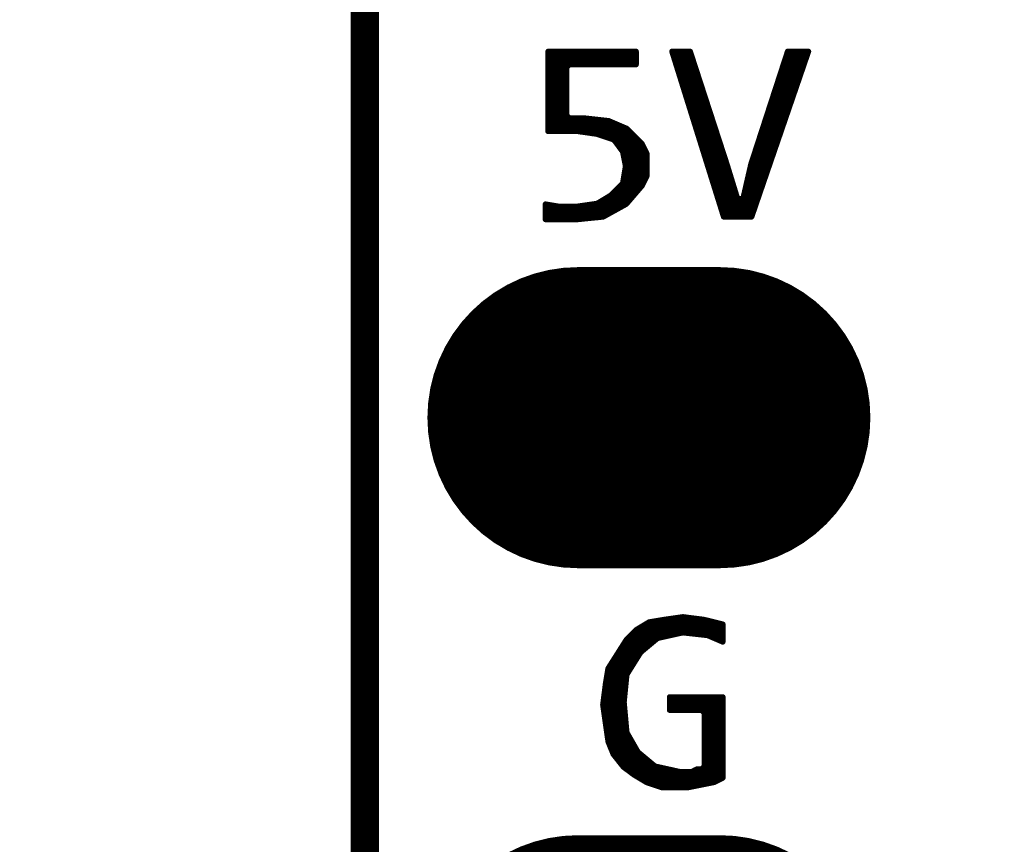
# Model space of a CAD drawing. Extents: x 18.1 to 58.1, y 22 to 94.1.
# Drawn here: x 23.9 to 28.3, y 40 to 43.6 of the extents above; entities that cross this region are included whole.
import ezdxf

# ---------------------------------------------------------------- set-up
doc = ezdxf.new("R2010")
doc.units = 0
doc.header["$MEASUREMENT"] = 0
doc.layers.get('0').update_dxf_attribs({"color": 18, "linetype": 'CONTINUOUS'})
doc.layers.get('Defpoints').update_dxf_attribs({"linetype": 'CONTINUOUS'})
doc.layers.add('SILKTOP_PHO', color=251, linetype='CONTINUOUS')
doc.layers.add('SOLDERTOP_PHO', color=7, linetype='CONTINUOUS')
doc.styles.get("Standard").update_dxf_attribs({"font": 'arial.ttf'})
doc.dimstyles.get("Standard").update_dxf_attribs({"dimtxt": 1.5, "dimasz": 1.5, "dimexe": 0.18, "dimexo": 0, "dimgap": 0.5, "dimtad": 0, "dimtih": 1, "dimtoh": 1, "dimzin": 0, "dimdsep": 46, "dimtxsty": 'Standard', "dimcen": 0.09, "dimclrd": 18, "dimclre": 18, "dimclrt": 18, "dimadec": 0, "dimazin": 0, "dimtfac": 1, "dimtofl": 0, "dimtmove": 2, "dimatfit": 3, "dimfxl": 1, "dimtolj": 1, "dimtzin": 0, "dimarcsym": 0})

# ---------------------------------------------------------------- blocks, each defined once
blk = doc.blocks.new('ROUND_2')
at = {"const_width": 0.0127}
blk.add_lwpolyline([(-0.00635, 0, 1), (0.00635, 0, 1)], format="xyb", close=True, dxfattribs=at)
blk = doc.blocks.new('OBLONG_53')
at = {"const_width": 1.3462}
blk.add_lwpolyline([(0.3175, 0), (-0.3175, 0)], dxfattribs=at)
at = {"const_width": 0.6731}
for points in [[(-0.65405, 0, 1), (0.01905, 0, 1)], [(-0.01905, 0, 1), (0.65405, 0, 1)]]:
    blk.add_lwpolyline(points, format="xyb", close=True, dxfattribs=at)
blk = doc.blocks.new('*D76')
at = {"layer": 'Defpoints', "color": 0, "linetype": 'Continuous'}
for p in [(38.1, 79.0001), (22.0086, 25.4), (38.1, 25.4)]:
    blk.add_point(p, dxfattribs=at)
at = {"layer": 'SILKTOP_PHO', "color": 18, "linetype": 'Continuous', "lineweight": -2}
for p, q in [((38.1, 79.0001), (21.8286, 79.0001)), ((22.0086, 77.5001), (22.0086, 53.4664)), ((22.0086, 26.9), (22.0086, 50.9337)), ((38.1, 25.4), (21.8286, 25.4))]:
    blk.add_line(p, q, dxfattribs=at)
at = {"layer": 'SILKTOP_PHO', "color": 18, "linetype": 'Continuous'}
for points in [[(21.7586, 77.5001), (22.2586, 77.5001), (22.0086, 79.0001)], [(21.7586, 26.9), (22.2586, 26.9), (22.0086, 25.4)]]:
    blk.add_solid(points, dxfattribs=at)
at = {"layer": 'SILKTOP_PHO', "color": 18, "linetype": 'Continuous', "insert": (22.0086, 52.2), "char_height": 1.5, "attachment_point": 5}
blk.add_mtext('\\A1;53.60', dxfattribs=at)
blk = doc.blocks.new('*D78')
at = {"layer": 'Defpoints', "color": 0, "linetype": 'Continuous'}
for p in [(25.4, 52.2), (50.8, 52.2), (50.8, 22.995)]:
    blk.add_point(p, dxfattribs=at)
at = {"layer": 'SILKTOP_PHO', "color": 18, "linetype": 'Continuous', "lineweight": -2}
for p, q in [((25.4, 52.2), (25.4, 22.815)), ((50.8, 52.2), (50.8, 22.815)), ((26.9, 22.995), (35.0589, 22.995)), ((49.3, 22.995), (41.1411, 22.995))]:
    blk.add_line(p, q, dxfattribs=at)
at = {"layer": 'SILKTOP_PHO', "color": 18, "linetype": 'Continuous'}
for points in [[(26.9, 23.245), (26.9, 22.745), (25.4, 22.995)], [(49.3, 23.245), (49.3, 22.745), (50.8, 22.995)]]:
    blk.add_solid(points, dxfattribs=at)
at = {"layer": 'SILKTOP_PHO', "color": 18, "linetype": 'Continuous', "insert": (38.1, 22.995), "char_height": 1.5, "attachment_point": 5}
blk.add_mtext('\\A1;25.40', dxfattribs=at)

msp = doc.modelspace()

# ---------------------------------------------------------------- linework, layer by layer
at = {"layer": 'SILKTOP_PHO'}
for points, const_width in [([(25.4, 78.49997), (25.4, 25.900126)], 0.127), ([(26.612342, 43.502326), (26.219658, 43.502326)], 0.0254), ([(26.219658, 43.502326), (26.219658, 43.145456)], 0.0254), ([(26.2382, 43.145456), (26.2382, 43.502326)], 0.0254), ([(26.2636, 43.145456), (26.2636, 43.502326)], 0.0254), ([(26.289, 43.145456), (26.289, 43.502326)], 0.0254), ([(26.3144, 43.44416), (26.3144, 43.502326)], 0.0254), ([(26.3398, 43.44416), (26.3398, 43.502326)], 0.0254), ([(26.3652, 43.44416), (26.3652, 43.502326)], 0.0254), ([(26.3906, 43.44416), (26.3906, 43.502326)], 0.0254), ([(26.416, 43.44416), (26.416, 43.502326)], 0.0254), ([(26.4414, 43.44416), (26.4414, 43.502326)], 0.0254), ([(26.4668, 43.44416), (26.4668, 43.502326)], 0.0254), ([(26.4922, 43.44416), (26.4922, 43.502326)], 0.0254), ([(26.5176, 43.44416), (26.5176, 43.502326)], 0.0254), ([(26.543, 43.44416), (26.543, 43.502326)], 0.0254), ([(26.5684, 43.44416), (26.5684, 43.502326)], 0.0254), ([(26.5938, 43.44416), (26.5938, 43.502326)], 0.0254), ([(26.612342, 43.44416), (26.612342, 43.502326)], 0.0254), ([(26.854404, 43.502326), (26.773632, 43.502326)], 0.0254), ([(26.773632, 43.502326), (27.004518, 42.76344)], 0.0254), ([(26.797, 43.427142), (26.797, 43.502326)], 0.0254), ([(26.8224, 43.345862), (26.8224, 43.502326)], 0.0254), ([(26.8478, 43.264582), (26.8478, 43.502326)], 0.0254), ([(27.018742, 42.997628), (26.854404, 43.502326)], 0.0254), ([(27.290776, 43.502326), (27.126692, 42.998136)], 0.0254), ([(27.129232, 42.76344), (27.383232, 43.502326)], 0.0254), ([(27.383232, 43.502326), (27.290776, 43.502326)], 0.0254), ([(27.305, 43.274488), (27.305, 43.502326)], 0.0254), ([(27.3304, 43.348402), (27.3304, 43.502326)], 0.0254), ([(27.3558, 43.422316), (27.3558, 43.502326)], 0.0254), ([(27.3812, 43.49623), (27.3812, 43.502326)], 0.0254), ([(27.2796, 43.200574), (27.2796, 43.467528)], 0.0254), ([(26.3017, 43.43146), (26.3144, 43.44416)], 0.0254), ([(26.3017, 43.216322), (26.3017, 43.43146)], 0.0254), ([(26.3144, 43.44416), (26.612342, 43.44416)], 0.0254), ([(26.8732, 43.183302), (26.8732, 43.444922)], 0.0254), ([(26.8986, 43.102022), (26.8986, 43.366944)], 0.0254), ([(27.2542, 43.12666), (27.2542, 43.38955)], 0.0254), ([(26.924, 43.020742), (26.924, 43.288966)], 0.0254), ([(27.2288, 43.052746), (27.2288, 43.311572)], 0.0254), ([(27.2034, 42.979086), (27.2034, 43.233594)], 0.0254), ([(26.3144, 43.203622), (26.3017, 43.216322)], 0.0254), ([(26.38552, 43.203622), (26.3144, 43.203622)], 0.0254), ([(26.3144, 43.145456), (26.3144, 43.203622)], 0.0254), ([(26.3398, 43.145456), (26.3398, 43.203622)], 0.0254), ([(26.3652, 43.143424), (26.3652, 43.203622)], 0.0254), ([(26.490422, 43.191938), (26.38552, 43.203622)], 0.0254), ([(26.3906, 43.139868), (26.3906, 43.203114)], 0.0254), ([(26.416, 43.136312), (26.416, 43.20032)], 0.0254), ([(26.4414, 43.13174), (26.4414, 43.197526)], 0.0254), ([(26.4668, 43.123358), (26.4668, 43.194732)], 0.0254), ([(26.569924, 43.157902), (26.490422, 43.191938)], 0.0254), ([(26.4922, 43.114976), (26.4922, 43.191176)], 0.0254), ([(26.9494, 42.939462), (26.9494, 43.210734)], 0.0254), ([(26.219658, 43.145456), (26.350214, 43.145456)], 0.0254), ([(26.350214, 43.145456), (26.352246, 43.145456)], 0.0254), ([(26.352246, 43.145456), (26.435812, 43.133518)], 0.0254), ([(26.5176, 43.102022), (26.5176, 43.180254)], 0.0254), ([(26.543, 43.06824), (26.543, 43.169586)], 0.0254), ([(26.5684, 42.820082), (26.5684, 43.158664)], 0.0254), ([(26.638504, 43.089576), (26.569924, 43.157902)], 0.0254), ([(27.178, 42.905172), (27.178, 43.155616)], 0.0254), ([(26.435812, 43.133518), (26.437844, 43.13301)], 0.0254), ([(26.437844, 43.13301), (26.509472, 43.109134)], 0.0254), ([(26.509472, 43.109134), (26.515822, 43.104562)], 0.0254), ([(26.515822, 43.104562), (26.551636, 43.05681)], 0.0254), ([(26.5938, 42.849292), (26.5938, 43.134026)], 0.0254), ([(26.6192, 42.87901), (26.6192, 43.108626)], 0.0254), ([(26.9748, 42.858182), (26.9748, 43.132756)], 0.0254), ([(26.551636, 43.05681), (26.553922, 43.05173)], 0.0254), ([(26.660094, 43.046142), (26.638504, 43.089576)], 0.0254), ([(26.6446, 42.914062), (26.6446, 43.07713)], 0.0254), ([(27.0002, 42.776902), (27.0002, 43.054778)], 0.0254), ([(27.1526, 42.831258), (27.1526, 43.077384)], 0.0254), ([(26.553922, 43.05173), (26.56586, 42.99204)], 0.0254), ([(26.660094, 42.944796), (26.660094, 43.046142)], 0.0254), ([(26.56586, 42.987468), (26.553922, 42.91584)], 0.0254), ([(26.56586, 42.99204), (26.566114, 42.9895)], 0.0254), ([(26.566114, 42.9895), (26.56586, 42.987468)], 0.0254), ([(27.066494, 42.842434), (27.018742, 42.997628)], 0.0254), ([(27.0256, 42.76344), (27.0256, 42.97553)], 0.0254), ([(27.126692, 42.998136), (27.091132, 42.84345)], 0.0254), ([(27.1272, 42.76344), (27.1272, 42.999406)], 0.0254), ([(26.63825, 42.901108), (26.660094, 42.944796)], 0.0254), ([(26.550366, 42.908982), (26.502614, 42.86123)], 0.0254), ([(26.543, 42.806112), (26.543, 42.901616)], 0.0254), ([(26.553922, 42.91584), (26.550366, 42.908982)], 0.0254), ([(26.568908, 42.820336), (26.63825, 42.901108)], 0.0254), ([(27.051, 42.76344), (27.051, 42.89298)], 0.0254), ([(27.1018, 42.76344), (27.1018, 42.889932)], 0.0254), ([(26.500074, 42.859198), (26.440384, 42.823384)], 0.0254), ([(26.4668, 42.763694), (26.4668, 42.839386)], 0.0254), ([(26.4922, 42.777664), (26.4922, 42.854626)], 0.0254), ([(26.502614, 42.86123), (26.500074, 42.859198)], 0.0254), ([(26.5176, 42.791888), (26.5176, 42.876216)], 0.0254), ([(27.091132, 42.84345), (27.066494, 42.842434)], 0.0254), ([(27.0764, 42.76344), (27.0764, 42.833798)], 0.0254), ([(26.264616, 42.809922), (26.20772, 42.81932)], 0.0254), ([(26.20772, 42.81932), (26.20772, 42.751502)], 0.0254), ([(26.2128, 42.751502), (26.2128, 42.818558)], 0.0254), ([(26.2382, 42.751502), (26.2382, 42.81424)], 0.0254), ([(26.2636, 42.751502), (26.2636, 42.809922)], 0.0254), ([(26.266648, 42.809668), (26.264616, 42.809922)], 0.0254), ([(26.350214, 42.809668), (26.266648, 42.809668)], 0.0254), ([(26.289, 42.751502), (26.289, 42.809668)], 0.0254), ([(26.3144, 42.751502), (26.3144, 42.809668)], 0.0254), ([(26.3398, 42.751502), (26.3398, 42.809668)], 0.0254), ([(26.352246, 42.809922), (26.350214, 42.809668)], 0.0254), ([(26.435812, 42.82186), (26.352246, 42.809922)], 0.0254), ([(26.3652, 42.753026), (26.3652, 42.8117)], 0.0254), ([(26.3906, 42.755566), (26.3906, 42.815256)], 0.0254), ([(26.416, 42.758106), (26.416, 42.819066)], 0.0254), ([(26.440384, 42.823384), (26.435812, 42.82186)], 0.0254), ([(26.4414, 42.760646), (26.4414, 42.824146)], 0.0254), ([(26.465784, 42.763186), (26.568908, 42.820336)], 0.0254), ([(26.20772, 42.751502), (26.349706, 42.751502)], 0.0254), ([(26.349706, 42.751502), (26.465784, 42.763186)], 0.0254), ([(27.004518, 42.76344), (27.129232, 42.76344)], 0.0254), ([(26.67127, 40.950896), (26.614882, 40.917114)], 0.0254), ([(26.67, 40.84701), (26.67, 40.950134)], 0.0254), ([(26.740358, 40.962326), (26.67127, 40.950896)], 0.0254), ([(26.6954, 40.868092), (26.6954, 40.95496)], 0.0254), ([(26.7208, 40.881808), (26.7208, 40.959024)], 0.0254), ([(26.822146, 40.97401), (26.740358, 40.962326)], 0.0254), ([(26.7462, 40.887396), (26.7462, 40.963088)], 0.0254), ([(26.7716, 40.893238), (26.7716, 40.966898)], 0.0254), ([(26.797, 40.898826), (26.797, 40.970454)], 0.0254), ([(26.91511, 40.962326), (26.822146, 40.97401)], 0.0254), ([(26.8224, 40.90416), (26.8224, 40.97401)], 0.0254), ([(26.8478, 40.901366), (26.8478, 40.970708)], 0.0254), ([(26.8732, 40.898318), (26.8732, 40.96766)], 0.0254), ([(26.8986, 40.895524), (26.8986, 40.964358)], 0.0254), ([(27.0002, 40.941244), (26.91511, 40.962326)], 0.0254), ([(26.924, 40.89273), (26.924, 40.960294)], 0.0254), ([(26.9494, 40.884602), (26.9494, 40.953944)], 0.0254), ([(26.9748, 40.87368), (26.9748, 40.947594)], 0.0254), ([(27.0002, 40.862758), (27.0002, 40.941244)], 0.0254), ([(27.0002, 40.863012), (27.0002, 40.941244)], 0.0254), ([(26.614882, 40.917114), (26.569162, 40.871394)], 0.0254), ([(26.5938, 40.753284), (26.5938, 40.896032)], 0.0254), ([(26.6192, 40.793924), (26.6192, 40.919654)], 0.0254), ([(26.6446, 40.825674), (26.6446, 40.934894)], 0.0254), ([(26.711656, 40.879776), (26.819098, 40.903652)], 0.0254), ([(26.819098, 40.903652), (26.823416, 40.903906)], 0.0254), ([(26.823416, 40.903906), (26.930858, 40.891968)], 0.0254), ([(26.569162, 40.871394), (26.487882, 40.743378)], 0.0254), ([(26.5684, 40.692324), (26.5684, 40.870124)], 0.0254), ([(26.634694, 40.817546), (26.706322, 40.877236)], 0.0254), ([(26.706322, 40.877236), (26.711656, 40.879776)], 0.0254), ([(26.930858, 40.891968), (26.934414, 40.890952)], 0.0254), ([(26.934414, 40.890952), (27.0002, 40.862758)], 0.0254), ([(26.543, 40.31996), (26.543, 40.830246)], 0.0254), ([(26.572464, 40.718994), (26.632154, 40.814498)], 0.0254), ([(26.632154, 40.814498), (26.634694, 40.817546)], 0.0254), ([(26.5176, 40.35171), (26.5176, 40.790368)], 0.0254), ([(26.487882, 40.743378), (26.476452, 40.674544)], 0.0254), ([(26.4922, 40.406574), (26.4922, 40.750236)], 0.0254), ([(26.570432, 40.713406), (26.572464, 40.718994)], 0.0254), ([(26.558494, 40.594026), (26.570432, 40.713406)], 0.0254), ([(26.476452, 40.674544), (26.464514, 40.581072)], 0.0254), ([(26.4668, 40.565832), (26.4668, 40.598344)], 0.0254), ([(26.558494, 40.592756), (26.558494, 40.594026)], 0.0254), ([(26.558494, 40.59174), (26.558494, 40.592756)], 0.0254), ([(26.570432, 40.460422), (26.558494, 40.59174)], 0.0254), ([(27.0002, 40.61587), (26.762964, 40.61587)], 0.0254), ([(26.762964, 40.61587), (26.762964, 40.557704)], 0.0254), ([(26.7716, 40.557704), (26.7716, 40.61587)], 0.0254), ([(26.797, 40.557704), (26.797, 40.61587)], 0.0254), ([(26.8224, 40.557704), (26.8224, 40.61587)], 0.0254), ([(26.8478, 40.557704), (26.8478, 40.61587)], 0.0254), ([(26.8732, 40.557704), (26.8732, 40.61587)], 0.0254), ([(26.8986, 40.557704), (26.8986, 40.61587)], 0.0254), ([(26.924, 40.227504), (26.924, 40.61587)], 0.0254), ([(26.9494, 40.232584), (26.9494, 40.61587)], 0.0254), ([(26.9748, 40.241728), (26.9748, 40.61587)], 0.0254), ([(27.0002, 40.254428), (27.0002, 40.61587)], 0.0254), ([(27.0002, 40.254428), (27.0002, 40.61587)], 0.0254), ([(26.464514, 40.581072), (26.488136, 40.416988)], 0.0254), ([(26.762964, 40.557704), (26.905458, 40.557704)], 0.0254), ([(26.905458, 40.557704), (26.918158, 40.545004)], 0.0254), ([(26.918158, 40.545004), (26.918158, 40.306244)], 0.0254), ([(26.5684, 40.294306), (26.5684, 40.483536)], 0.0254), ([(26.57221, 40.455088), (26.570432, 40.460422)], 0.0254), ([(26.619962, 40.371522), (26.57221, 40.455088)], 0.0254), ([(26.488136, 40.416988), (26.510742, 40.3606)], 0.0254), ([(26.5938, 40.275256), (26.5938, 40.417242)], 0.0254), ([(26.6192, 40.258746), (26.6192, 40.372792)], 0.0254), ([(26.622756, 40.36822), (26.619962, 40.371522)], 0.0254), ([(26.694384, 40.30853), (26.622756, 40.36822)], 0.0254), ([(26.510742, 40.3606), (26.556208, 40.30345)], 0.0254), ([(26.6446, 40.243506), (26.6446, 40.349932)], 0.0254), ([(26.67, 40.23106), (26.67, 40.32885)], 0.0254), ([(26.556208, 40.30345), (26.602182, 40.26916)], 0.0254), ([(26.699718, 40.305736), (26.694384, 40.30853)], 0.0254), ([(26.6954, 40.222424), (26.6954, 40.307768)], 0.0254), ([(26.80716, 40.28186), (26.699718, 40.305736)], 0.0254), ([(26.7208, 40.214042), (26.7208, 40.301164)], 0.0254), ([(26.7462, 40.211502), (26.7462, 40.295576)], 0.0254), ([(26.7716, 40.211502), (26.7716, 40.289988)], 0.0254), ([(26.797, 40.211502), (26.797, 40.284146)], 0.0254), ([(26.809954, 40.281606), (26.80716, 40.28186)], 0.0254), ([(26.857706, 40.281606), (26.809954, 40.281606)], 0.0254), ([(26.8224, 40.211502), (26.8224, 40.281606)], 0.0254), ([(26.8478, 40.212264), (26.8478, 40.281606)], 0.0254), ([(26.863548, 40.282876), (26.857706, 40.281606)], 0.0254), ([(26.88463, 40.293544), (26.863548, 40.282876)], 0.0254), ([(26.8732, 40.217344), (26.8732, 40.287956)], 0.0254), ([(26.905458, 40.293544), (26.88463, 40.293544)], 0.0254), ([(26.8986, 40.222424), (26.8986, 40.293544)], 0.0254), ([(26.918158, 40.306244), (26.905458, 40.293544)], 0.0254), ([(26.602182, 40.26916), (26.660094, 40.234362)], 0.0254), ([(26.844498, 40.211502), (26.961084, 40.23487)], 0.0254), ([(26.961084, 40.23487), (27.0002, 40.254428)], 0.0254), ([(26.660094, 40.234362), (26.72842, 40.211502)], 0.0254), ([(26.72842, 40.211502), (26.844498, 40.211502)], 0.0254)]:
    msp.add_lwpolyline(points, dxfattribs=dict(at, const_width=const_width))
at = {"layer": 'SOLDERTOP_PHO', "const_width": 0.127}
msp.add_lwpolyline([(25.4, 78.49997), (25.4, 25.900126)], dxfattribs=at)

# ---------------------------------------------------------------- block references
at = {"layer": 'SILKTOP_PHO'}
for p in [(26.219658, 43.502326), (26.2382, 43.502326), (26.2636, 43.502326), (26.289, 43.502326), (26.3144, 43.502326), (26.3398, 43.502326), (26.3652, 43.502326), (26.3906, 43.502326), (26.416, 43.502326), (26.4414, 43.502326), (26.4668, 43.502326), (26.4922, 43.502326), (26.5176, 43.502326), (26.543, 43.502326), (26.5684, 43.502326), (26.5938, 43.502326), (26.612342, 43.502326), (26.773632, 43.502326), (26.797, 43.502326), (26.8224, 43.502326), (26.8478, 43.502326), (26.854404, 43.502326), (26.854404, 43.502326), (27.290776, 43.502326), (27.305, 43.502326), (27.3304, 43.502326), (27.3558, 43.502326), (27.3812, 43.502326), (27.3812, 43.49623), (27.383232, 43.502326), (27.383232, 43.502326), (27.2796, 43.467528), (26.3017, 43.43146), (26.3144, 43.44416), (26.3144, 43.44416), (26.3398, 43.44416), (26.3652, 43.44416), (26.3906, 43.44416), (26.416, 43.44416), (26.4414, 43.44416), (26.4668, 43.44416), (26.4922, 43.44416), (26.5176, 43.44416), (26.543, 43.44416), (26.5684, 43.44416), (26.5938, 43.44416), (26.612342, 43.44416), (26.797, 43.427142), (26.8732, 43.444922), (27.3558, 43.422316), (26.8986, 43.366944), (27.2542, 43.38955), (26.8224, 43.345862), (27.3304, 43.348402), (26.924, 43.288966), (27.2288, 43.311572), (27.305, 43.274488), (26.8478, 43.264582), (27.2034, 43.233594), (26.3017, 43.216322), (26.3144, 43.203622), (26.3144, 43.203622), (26.3398, 43.203622), (26.3652, 43.203622), (26.38552, 43.203622), (26.3906, 43.203114), (26.416, 43.20032), (26.4414, 43.197526), (26.4668, 43.194732), (26.490422, 43.191938), (26.490422, 43.191938), (26.4922, 43.191176), (26.9494, 43.210734), (27.2796, 43.200574), (26.219658, 43.145456), (26.2382, 43.145456), (26.2636, 43.145456), (26.289, 43.145456), (26.3144, 43.145456), (26.3398, 43.145456), (26.350214, 43.145456), (26.352246, 43.145456), (26.3652, 43.143424), (26.5176, 43.180254), (26.543, 43.169586), (26.5684, 43.158664), (26.569924, 43.157902), (26.8732, 43.183302), (27.178, 43.155616), (26.3906, 43.139868), (26.416, 43.136312), (26.435812, 43.133518), (26.437844, 43.13301), (26.4414, 43.13174), (26.4668, 43.123358), (26.4922, 43.114976), (26.509472, 43.109134), (26.515822, 43.104562), (26.5176, 43.102022), (26.5938, 43.134026), (26.6192, 43.108626), (26.8986, 43.102022), (26.9748, 43.132756), (27.2542, 43.12666), (26.543, 43.06824), (26.551636, 43.05681), (26.638504, 43.089576), (26.6446, 43.07713), (27.0002, 43.054778), (27.1526, 43.077384), (27.2288, 43.052746), (26.553922, 43.05173), (26.660094, 43.046142), (26.660094, 43.046142), (26.924, 43.020742), (26.56586, 42.99204), (26.56586, 42.987468), (26.566114, 42.9895), (27.018742, 42.997628), (27.0256, 42.97553), (27.126692, 42.998136), (27.1272, 42.999406), (27.2034, 42.979086), (26.660094, 42.944796), (26.9494, 42.939462), (26.543, 42.901616), (26.550366, 42.908982), (26.553922, 42.91584), (26.6192, 42.87901), (26.63825, 42.901108), (26.6446, 42.914062), (27.051, 42.89298), (27.1018, 42.889932), (27.178, 42.905172), (26.4668, 42.839386), (26.4922, 42.854626), (26.500074, 42.859198), (26.502614, 42.86123), (26.5176, 42.876216), (26.5938, 42.849292), (26.9748, 42.858182), (27.066494, 42.842434), (27.0764, 42.833798), (27.091132, 42.84345), (26.20772, 42.81932), (26.2128, 42.818558), (26.2382, 42.81424), (26.2636, 42.809922), (26.264616, 42.809922), (26.266648, 42.809668), (26.289, 42.809668), (26.3144, 42.809668), (26.3398, 42.809668), (26.350214, 42.809668), (26.352246, 42.809922), (26.3652, 42.8117), (26.3906, 42.815256), (26.416, 42.819066), (26.435812, 42.82186), (26.440384, 42.823384), (26.4414, 42.824146), (26.5176, 42.791888), (26.543, 42.806112), (26.5684, 42.820082), (26.568908, 42.820336), (27.1526, 42.831258), (26.20772, 42.751502), (26.2128, 42.751502), (26.2382, 42.751502), (26.2636, 42.751502), (26.289, 42.751502), (26.3144, 42.751502), (26.3398, 42.751502), (26.349706, 42.751502), (26.3652, 42.753026), (26.3906, 42.755566), (26.416, 42.758106), (26.4414, 42.760646), (26.465784, 42.763186), (26.4668, 42.763694), (26.4922, 42.777664), (27.0002, 42.776902), (27.004518, 42.76344), (27.0256, 42.76344), (27.051, 42.76344), (27.0764, 42.76344), (27.1018, 42.76344), (27.1272, 42.76344), (27.129232, 42.76344), (26.67, 40.950134), (26.67127, 40.950896), (26.6954, 40.95496), (26.7208, 40.959024), (26.740358, 40.962326), (26.7462, 40.963088), (26.7716, 40.966898), (26.797, 40.970454), (26.822146, 40.97401), (26.8224, 40.97401), (26.8478, 40.970708), (26.8732, 40.96766), (26.8986, 40.964358), (26.91511, 40.962326), (26.924, 40.960294), (26.9494, 40.953944), (26.9748, 40.947594), (27.0002, 40.941244), (27.0002, 40.941244), (27.0002, 40.941244), (26.5938, 40.896032), (26.614882, 40.917114), (26.6192, 40.919654), (26.6446, 40.934894), (26.797, 40.898826), (26.819098, 40.903652), (26.8224, 40.90416), (26.823416, 40.903906), (26.8478, 40.901366), (26.8732, 40.898318), (26.8986, 40.895524), (26.5684, 40.870124), (26.569162, 40.871394), (26.6954, 40.868092), (26.706322, 40.877236), (26.711656, 40.879776), (26.7208, 40.881808), (26.7462, 40.887396), (26.7716, 40.893238), (26.924, 40.89273), (26.930858, 40.891968), (26.934414, 40.890952), (26.9494, 40.884602), (26.9748, 40.87368), (27.0002, 40.863012), (27.0002, 40.862758), (26.543, 40.830246), (26.632154, 40.814498), (26.634694, 40.817546), (26.6446, 40.825674), (26.67, 40.84701), (26.5176, 40.790368), (26.6192, 40.793924), (26.487882, 40.743378), (26.4922, 40.750236), (26.572464, 40.718994), (26.5938, 40.753284), (26.5684, 40.692324), (26.570432, 40.713406), (26.476452, 40.674544), (26.4668, 40.598344), (26.558494, 40.594026), (26.558494, 40.592756), (26.558494, 40.59174), (26.762964, 40.61587), (26.7716, 40.61587), (26.797, 40.61587), (26.8224, 40.61587), (26.8478, 40.61587), (26.8732, 40.61587), (26.8986, 40.61587), (26.924, 40.61587), (26.9494, 40.61587), (26.9748, 40.61587), (27.0002, 40.61587), (27.0002, 40.61587), (26.464514, 40.581072), (26.4668, 40.565832), (26.762964, 40.557704), (26.7716, 40.557704), (26.797, 40.557704), (26.8224, 40.557704), (26.8478, 40.557704), (26.8732, 40.557704), (26.8986, 40.557704), (26.905458, 40.557704), (26.918158, 40.545004), (26.5684, 40.483536), (26.570432, 40.460422), (26.57221, 40.455088), (26.488136, 40.416988), (26.5938, 40.417242), (26.4922, 40.406574), (26.6192, 40.372792), (26.619962, 40.371522), (26.622756, 40.36822), (26.510742, 40.3606), (26.5176, 40.35171), (26.6446, 40.349932), (26.67, 40.32885), (26.543, 40.31996), (26.556208, 40.30345), (26.5684, 40.294306), (26.694384, 40.30853), (26.6954, 40.307768), (26.699718, 40.305736), (26.7208, 40.301164), (26.7462, 40.295576), (26.7716, 40.289988), (26.797, 40.284146), (26.80716, 40.28186), (26.809954, 40.281606), (26.8224, 40.281606), (26.8478, 40.281606), (26.857706, 40.281606), (26.863548, 40.282876), (26.8732, 40.287956), (26.88463, 40.293544), (26.8986, 40.293544), (26.905458, 40.293544), (26.918158, 40.306244), (26.5938, 40.275256), (26.602182, 40.26916), (26.6192, 40.258746), (26.6446, 40.243506), (26.961084, 40.23487), (26.9748, 40.241728), (27.0002, 40.254428), (27.0002, 40.254428), (26.660094, 40.234362), (26.67, 40.23106), (26.6954, 40.222424), (26.7208, 40.214042), (26.72842, 40.211502), (26.7462, 40.211502), (26.7716, 40.211502), (26.797, 40.211502), (26.8224, 40.211502), (26.844498, 40.211502), (26.8478, 40.212264), (26.8732, 40.217344), (26.8986, 40.222424), (26.924, 40.227504), (26.9494, 40.232584)]:
    msp.add_blockref('ROUND_2', p, dxfattribs=at)
at = {"layer": 'SOLDERTOP_PHO'}
for p in [(26.67, 41.865042), (26.67, 39.325042)]:
    msp.add_blockref('OBLONG_53', p, dxfattribs=at)

# ---------------------------------------------------------------- dimensions: what is measured, and where the dimension line sits
at = {"layer": 'SILKTOP_PHO', "linetype": 'Continuous'}
dim = msp.add_linear_dim(base=(22.008575, 25.4), p1=(38.1, 79.000096), p2=(38.1, 25.4), angle=90, dimstyle='Standard', dxfattribs=at)
dim.commit()
dim.dimension.update_dxf_attribs({"geometry": '*D76', "text_midpoint": (22.008575, 52.200048)})
dim = msp.add_linear_dim(base=(50.8, 22.994951), p1=(25.4, 52.200048), p2=(50.8, 52.200048), dimstyle='Standard', dxfattribs=at)
dim.commit()
dim.dimension.update_dxf_attribs({"geometry": '*D78', "text_midpoint": (38.1, 22.994951)})

doc.saveas('drawing.dxf')
